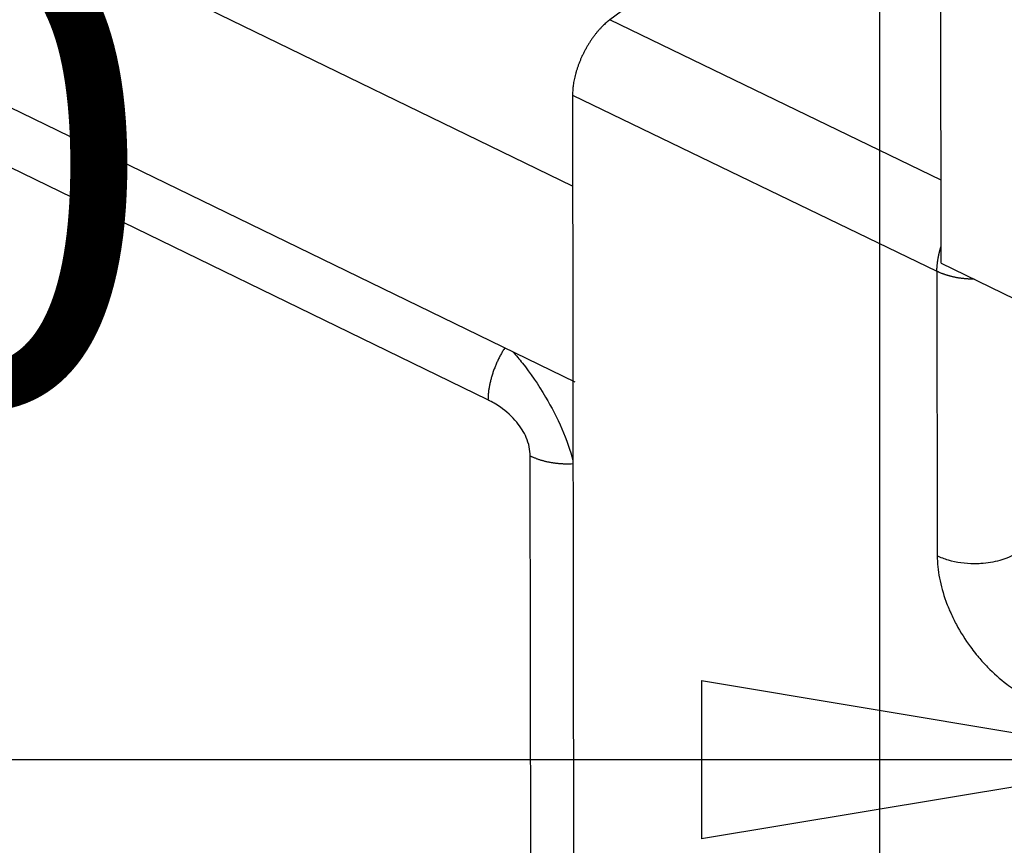
# Model space of a CAD drawing. Extents: x -1490 to 811, y -1226 to 644.
# Drawn here: x 412 to 453, y -80 to -45 of the extents above; entities that cross this region are included whole.
import ezdxf

# ---------------------------------------------------------------- set-up
doc = ezdxf.new("R2010")
doc.units = 0
doc.header["$MEASUREMENT"] = 0
doc.layers.get('0').update_dxf_attribs({"linetype": 'CONTINUOUS'})
for name, color, linetype in [('3', 7, 'CONTINUOUS'), ('5', 7, 'CONTINUOUS'), ('8', 7, 'CONTINUOUS')]:
    doc.layers.add(name, color=color, linetype=linetype)
doc.styles.get("Standard").update_dxf_attribs({"font": 'monotxt.shx'})
doc.dimstyles.new('DSTYLE3', dxfattribs={"dimtxt": 20, "dimasz": 20, "dimexe": 1.5, "dimexo": 0.5, "dimgap": 1.5, "dimtad": 1, "dimdec": 1, "dimrnd": 0.1, "dimzin": 3, "dimtxsty": 'STANDARD', "dimcen": 0.09, "dimazin": 3, "dimtp": 1, "dimtm": 1, "dimtfac": 1, "dimtdec": 4, "dimtofl": 0, "dimtmove": 0, "dimatfit": 3, "dimtolj": 1, "dimtzin": 0})

# ---------------------------------------------------------------- blocks, each defined once
blk = doc.blocks.new('_AH1')
at = {"color": 0, "linetype": 'CONTINUOUS'}
for p, q in [((-1, 0.166667), (0, 0)), ((-1, 0.166667), (-1, -0.166667)), ((0, 0), (-1, -0.166667)), ((0, 0), (-1, 0))]:
    blk.add_line(p, q, dxfattribs=at)
blk = doc.blocks.new('*D26')
at = {"layer": '5', "color": 4, "linetype": 'CONTINUOUS'}
for p, q in [((148.462, 132.147), (463.15, 132.147)), ((448.15, 132.147), (448.15, 8.472)), ((448.15, -115.203), (448.15, 8.472)), ((147.762, -115.203), (463.15, -115.203))]:
    blk.add_line(p, q, dxfattribs=at)
at = {"layer": '5', "color": 4, "xscale": 20, "yscale": 20, "zscale": 20}
for p, rotation in [((448.15, 132.147), 90), ((448.15, -115.203), 270)]:
    blk.add_blockref('_AH1', p, dxfattribs=dict(at, rotation=rotation))
at = {"layer": '5', "color": 4, "linetype": 'CONTINUOUS'}
blk.add_text('247,3', height=20, rotation=90, dxfattribs=at).set_placement((433.14, -41.528))
blk = doc.blocks.new('*D32')
at = {"layer": '3', "color": 4, "linetype": 'CONTINUOUS'}
for p, q in [((460.64813, 38.008542), (460.64813, -91.150796)), ((338.64959, 29.676787), (338.64959, -91.150796)), ((338.64959, -76.150796), (399.64886, -76.150796)), ((460.64813, -76.150796), (399.64886, -76.150796))]:
    blk.add_line(p, q, dxfattribs=at)
at = {"layer": '3', "color": 4, "xscale": 20, "yscale": 20, "zscale": 20, "rotation": 180}
blk.add_blockref('_AH1', (338.64959, -76.150796), dxfattribs=at)
at = {"layer": '3', "color": 4, "xscale": 20, "yscale": 20, "zscale": 20}
blk.add_blockref('_AH1', (460.64813, -76.150796), dxfattribs=at)
at = {"layer": '3', "color": 4, "linetype": 'CONTINUOUS'}
blk.add_text('122,0', height=20, rotation=360, dxfattribs=at).set_placement((349.64886, -61.140796))

msp = doc.modelspace()

# ---------------------------------------------------------------- linework, layer by layer
at = {"layer": '8', "color": 250, "linetype": 'CONTINUOUS'}
for p, q in [((435.219, -52.005), (219.872, 52.718)), ((219.77, 44.575), (435.306, -60.239))]:
    msp.add_line(p, q, dxfattribs=at)
at = {"layer": '8', "color": 150, "linetype": 'CONTINUOUS'}
for p, q in [((431.656, -61), (220.799, 41.539)), ((434.272, -774.85), (433.433, -63.355))]:
    msp.add_line(p, q, dxfattribs=at)
at = {"layer": '8', "color": 1, "linetype": 'CONTINUOUS'}
msp.add_line((450.738, -55.238), (450.691, -15.285), dxfattribs=at)
at = {"layer": '8', "color": 132, "linetype": 'CONTINUOUS'}
for p, q in [((447.481, -37.049), (436.786, -44.995)), ((450.734, -51.741), (436.786, -44.995)), ((435.215, -48.162), (450.56, -55.584)), ((435.215, -48.162), (435.478, -271.546)), ((450.56, -55.584), (450.575, -67.569))]:
    msp.add_line(p, q, dxfattribs=at)
at = {"layer": '8', "color": 30, "linetype": 'CONTINUOUS'}
msp.add_line((450.738, -55.238), (455.4, -57.505), dxfattribs=at)
at = {"layer": '8', "color": 132, "linetype": 'CONTINUOUS'}
for points in [[(436.786, -44.995), (436.711, -45.053, 0.010194), (436.635, -45.117, 0.009149), (436.558, -45.186, 0.008549), (436.48, -45.261, 0.008492), (436.402, -45.341, 0.008251), (436.324, -45.427, 0.008005), (436.246, -45.518, 0.007748), (436.168, -45.615, 0.0076), (436.092, -45.716, 0.007417), (436.017, -45.822, 0.007296), (435.943, -45.933, 0.00716), (435.872, -46.047, 0.007077), (435.803, -46.164, 0.006998), (435.737, -46.284, 0.006963), (435.674, -46.407, 0.006917), (435.614, -46.532, 0.006876), (435.558, -46.657, 0.006935), (435.506, -46.784, 0.007073), (435.458, -46.91, 0.006981), (435.415, -47.036, 0.006664), (435.375, -47.16, 0.007315), (435.34, -47.284, 0.008638), (435.309, -47.408, 0.007033), (435.283, -47.524, 0.003132), (435.262, -47.627, 0.009614), (435.244, -47.752, 0.017311), (435.228, -47.932, 0.00959), (435.215, -48.162, 0.005495)], [(450.56, -55.584), (450.561, -55.553, -0.00306), (450.561, -55.521, -0.00298), (450.562, -55.489, -0.00292), (450.563, -55.457, -0.00289), (450.565, -55.424, -0.00285), (450.567, -55.391, -0.00281), (450.57, -55.358, -0.002768), (450.573, -55.324, -0.002733), (450.576, -55.29, -0.002695), (450.58, -55.255, -0.002662), (450.584, -55.221, -0.002625), (450.588, -55.186, -0.002592), (450.593, -55.151, -0.00256), (450.599, -55.115, -0.002535), (450.604, -55.08, -0.002497), (450.61, -55.044, -0.002454), (450.617, -55.008, -0.002446), (450.624, -54.972, -0.002468), (450.631, -54.935, -0.002371), (450.639, -54.899, -0.002193), (450.647, -54.862, -0.002394), (450.656, -54.825, -0.002821), (450.665, -54.787, -0.002119), (450.674, -54.751, -0.000729), (450.682, -54.719, -0.002951), (450.693, -54.677, -0.004989), (450.712, -54.612, -0.002408), (450.737, -54.527, -0.001268)], [(452.131, -55.916), (452.072, -55.915, -0.00355), (452.012, -55.914, -0.003581), (451.952, -55.912, -0.003588), (451.893, -55.909, -0.00358), (451.834, -55.905, -0.003583), (451.775, -55.901, -0.003585), (451.716, -55.895, -0.003592), (451.658, -55.889, -0.003595), (451.601, -55.882, -0.003607), (451.544, -55.874, -0.003613), (451.487, -55.866, -0.003627), (451.431, -55.857, -0.003634), (451.376, -55.846, -0.003654), (451.321, -55.836, -0.003671), (451.267, -55.824, -0.003685), (451.214, -55.812, -0.003678), (451.162, -55.799, -0.00373), (451.11, -55.786, -0.003812), (451.059, -55.772, -0.003746), (451.009, -55.757, -0.003538), (450.961, -55.742, -0.003893), (450.912, -55.727, -0.00461), (450.863, -55.71, -0.003617), (450.818, -55.694, -0.001419), (450.778, -55.679, -0.004995), (450.728, -55.659, -0.008717), (450.655, -55.627, -0.004477), (450.56, -55.584, -0.002454)]]:
    msp.add_lwpolyline(points, format="xyb", dxfattribs=at)
at = {"layer": '8', "color": 150, "linetype": 'CONTINUOUS'}
for points in [[(432.361, -58.807), (432.32, -58.874, 0.004247), (432.279, -58.942, 0.004132), (432.239, -59.012, 0.004076), (432.199, -59.083, 0.004115), (432.161, -59.155, 0.004127), (432.123, -59.228, 0.004132), (432.087, -59.302, 0.004138), (432.052, -59.377, 0.004163), (432.018, -59.453, 0.004184), (431.985, -59.53, 0.004214), (431.953, -59.607, 0.004244), (431.923, -59.684, 0.004281), (431.894, -59.762, 0.004327), (431.867, -59.84, 0.004382), (431.841, -59.918, 0.004428), (431.817, -59.995, 0.004462), (431.795, -60.073, 0.004564), (431.774, -60.15, 0.004719), (431.755, -60.226, 0.004682), (431.737, -60.302, 0.004471), (431.721, -60.376, 0.004984), (431.707, -60.451, 0.006003), (431.695, -60.526, 0.00477), (431.684, -60.596, 0.001868), (431.676, -60.659, 0.006731), (431.668, -60.737, 0.012121), (431.662, -60.852, 0.006391), (431.656, -61, 0.003536)], [(433.433, -63.355), (433.483, -63.378, 0.005072), (433.533, -63.401, 0.004908), (433.585, -63.423, 0.004791), (433.638, -63.444, 0.004751), (433.691, -63.465, 0.004686), (433.746, -63.484, 0.004617), (433.802, -63.503, 0.004546), (433.859, -63.522, 0.004491), (433.917, -63.539, 0.004429), (433.975, -63.555, 0.004377), (434.035, -63.571, 0.00432), (434.095, -63.586, 0.00427), (434.156, -63.599, 0.004223), (434.217, -63.612, 0.004187), (434.279, -63.624, 0.004133), (434.342, -63.635, 0.004071), (434.405, -63.645, 0.004066), (434.468, -63.654, 0.004108), (434.532, -63.662, 0.003965), (434.595, -63.668, 0.003687), (434.659, -63.674, 0.004022), (434.724, -63.679, 0.004729), (434.79, -63.683, 0.003607), (434.852, -63.686, 0.001322), (434.908, -63.688, 0.004979), (434.98, -63.689, 0.008494), (435.09, -63.687, 0.004202), (435.233, -63.682, 0.002247)]]:
    msp.add_lwpolyline(points, format="xyb", dxfattribs=at)
for points, knots in [([(419.543, -141.051), (417.909, -140.311), (416.274, -139.57), (386.256, -125.929), (328.378, -98.693), (268.615, -68.721), (236.612, -52.201), (234.865, -51.298), (233.117, -50.393)], [2.03973, 2.03973, 2.03973, 2.03973, 8.273087, 8.273087, 116.315, 224.35692, 224.35692, 230.59028, 230.59028, 230.59028, 230.59028]), ([(432.708, -58.976), (432.839, -59.124), (432.972, -59.283), (433.431, -59.862), (433.766, -60.343), (434.332, -61.302), (434.568, -61.76), (434.969, -62.681), (435.127, -63.137), (435.233, -63.54)], [2.105951, 2.105951, 2.105951, 2.105951, 2.259989, 2.259989, 2.629816, 2.629816, 2.923253, 2.923253, 3.229488, 3.229488, 3.229488, 3.229488]), ([(433.433, -63.355), (433.433, -63.116), (433.38, -62.85), (433.171, -62.36), (433.033, -62.139), (432.666, -61.692), (432.427, -61.48), (432.009, -61.188), (431.832, -61.086), (431.656, -61)], [2, 2, 2, 2, 2.342254, 2.342254, 2.635691, 2.635691, 3.005518, 3.005518, 3.265507, 3.265507, 3.265507, 3.265507])]:
    msp.add_open_spline(points, degree=3, knots=knots, dxfattribs=at)
at = {"layer": '8', "color": 132, "linetype": 'CONTINUOUS'}
for points, knots in [([(452.407, -67.892), (452.314, -67.898), (451.847, -67.912), (451.196, -67.821), (450.72, -67.639), (450.575, -67.569)], [0.4999489, 0.4999489, 0.4999489, 0.4999489, 0.5714286, 0.8571429, 1, 1, 1, 1]), ([(450.575, -67.569), (450.575, -67.865), (450.606, -68.179), (450.728, -68.821), (450.82, -69.149), (450.976, -69.579), (451.016, -69.682), (451.085, -69.846), (451.111, -69.908), (451.213, -70.134), (451.294, -70.298), (451.554, -70.782), (451.751, -71.095), (452.04, -71.489), (452.111, -71.582), (452.227, -71.727), (452.272, -71.782), (452.437, -71.977), (452.561, -72.114), (452.945, -72.509), (453.216, -72.749), (453.708, -73.121), (453.924, -73.265), (454.212, -73.43), (454.285, -73.469), (454.357, -73.506)], [0, 0, 0, 0, 0.1110302, 0.1110302, 0.2220604, 0.2220604, 0.2567574, 0.2567574, 0.2775857, 0.2775857, 0.3330906, 0.3330906, 0.4441209, 0.4441209, 0.4788178, 0.4788178, 0.4996469, 0.4996469, 0.5551511, 0.5551511, 0.6661988, 0.6661988, 0.7494553, 0.7494553, 0.7772115, 0.7772115, 0.7772115, 0.7772115]), ([(454.086, -67.342), (453.851, -67.516), (453.325, -67.767), (452.686, -67.874), (452.407, -67.892)], [0, 0, 0, 0, 0.2857143, 0.4999489, 0.4999489, 0.4999489, 0.4999489])]:
    msp.add_open_spline(points, degree=3, knots=knots, dxfattribs=at)

# ---------------------------------------------------------------- dimensions: what is measured, and where the dimension line sits
at = {"layer": '3', "color": 4, "linetype": 'CONTINUOUS'}
dim = msp.add_linear_dim(base=(338.65, -76.151), p1=(460.648, 43.009), p2=(338.65, 34.677), dimstyle='DSTYLE3', override={"dimblk": '_AH1', "dimsah": 0}, dxfattribs=at)
dim.commit()
dim.dimension.update_dxf_attribs({"geometry": '*D32', "text_midpoint": (399.649, -51.141), "dimtype": 128})
at = {"layer": '5', "color": 4, "linetype": 'CONTINUOUS'}
dim = msp.add_linear_dim(base=(448.15036, -115.20297), p1=(143.46171, 132.14701), p2=(142.76174, -115.20297), angle=90, dimstyle='DSTYLE3', override={"dimblk": '_AH1', "dimsah": 0}, dxfattribs=at)
dim.commit()
dim.dimension.update_dxf_attribs({"geometry": '*D26', "text_midpoint": (423.14036, 8.47202), "dimtype": 128})

doc.saveas('drawing.dxf')
